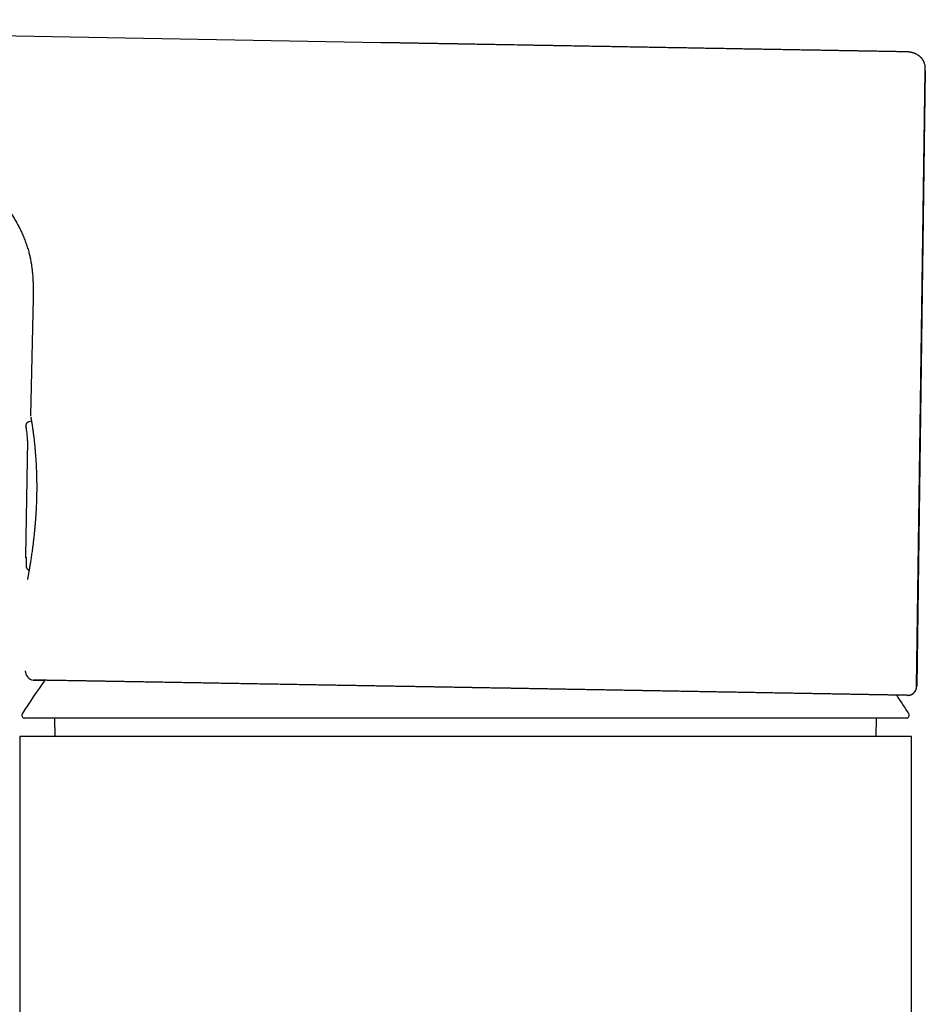
# Model space of a CAD drawing. Units: millimetres. Extents: x 8 to 809, y 12 to 479.
# Drawn here: x 106 to 156, y 425 to 479 of the extents above; entities that cross this region are included whole.
import ezdxf

# ---------------------------------------------------------------- set-up
doc = ezdxf.new("R2010")
doc.units = ezdxf.units.MM

msp = doc.modelspace()

# ---------------------------------------------------------------- linework, layer by layer
at = {"color": 7, "linetype": 'Continuous', "lineweight": 30}
for p, q in [((125.976, 477.436), (54.379, 478.686)), ((155.581, 475.919), (155.116, 442.424)), ((107.053, 463.534), (106.919, 457.141)), ((106.954, 456.84), (106.814, 456.807)), ((106.967, 456.845), (106.954, 456.84)), ((106.744, 455.783), (106.635, 449.513)), ((106.738, 448.198), (106.738, 448.197)), ((154.557, 440.698), (106.592, 440.698)), ((108.225, 440.698), (108.233, 439.698)), ((152.916, 439.698), (152.925, 440.698)), ((106.325, 439.698), (106.325, 411.326)), ((154.825, 439.698), (106.325, 439.698)), ((154.825, 408.605), (154.825, 439.698))]:
    msp.add_line(p, q, dxfattribs=at)
at = {"color": 7, "linetype": 'Continuous', "lineweight": 30, "flags": 128}
msp.add_lwpolyline([(155.109, 442.424), (155.341, 459.172), (155.573, 475.919)], dxfattribs=at)
at = {"color": 7, "linetype": 'Continuous', "lineweight": 30}
for centre, radius, start, end in [((103.345, 455.842), 3.4, 359, 12.3545), ((107.127, 443.26), 0.5, 178.7954, 263.1655), ((130.575, 425.998), 28.358, 143.7836, 148.2338), ((154.616, 442.431), 0.5, 274.8321, 359.2046), ((130.575, 425.998), 28.358, 31.7662, 34.2182), ((106.592, 440.848), 0.15, 148.2338, 270), ((154.557, 440.848), 0.15, 270, 31.7662)]:
    msp.add_arc(centre, radius, start, end, dxfattribs=at)
for points, knots in [([(154.466, 476.939), (154.462, 476.939), (154.454, 476.939), (154.427, 476.94), (154.389, 476.94), (154.339, 476.941), (154.28, 476.942), (154.212, 476.943), (154.135, 476.945), (154.049, 476.946), (153.952, 476.948), (153.845, 476.95), (153.725, 476.952), (153.592, 476.954), (153.449, 476.957), (153.296, 476.959), (153.133, 476.962), (152.963, 476.965), (152.786, 476.968), (152.605, 476.971), (152.415, 476.975), (152.217, 476.978), (152.006, 476.982), (151.781, 476.986), (151.542, 476.99), (151.295, 476.994), (151.038, 476.999), (150.773, 477.003), (150.503, 477.008), (150.23, 477.013), (149.954, 477.018), (149.672, 477.023), (149.383, 477.028), (149.08, 477.033), (148.764, 477.038), (148.433, 477.044), (148.094, 477.05), (147.748, 477.056), (147.393, 477.062), (147.039, 477.069), (146.687, 477.075), (146.335, 477.081), (145.978, 477.087), (145.615, 477.093), (145.239, 477.1), (144.85, 477.107), (144.448, 477.114), (144.042, 477.121), (143.631, 477.128), (143.214, 477.135), (142.801, 477.143), (142.391, 477.15), (141.986, 477.157), (141.578, 477.164), (141.167, 477.171), (140.765, 477.178), (140.371, 477.185), (139.988, 477.192), (139.603, 477.198), (139.217, 477.205), (138.831, 477.212), (138.446, 477.219), (138.049, 477.225), (137.638, 477.233), (137.21, 477.24), (136.774, 477.248), (136.332, 477.255), (136.011, 477.261), (135.813, 477.265), (135.741, 477.266), (135.668, 477.267), (135.594, 477.268), (135.52, 477.27), (135.444, 477.271), (135.321, 477.273), (135.15, 477.276), (134.965, 477.279), (134.813, 477.282), (134.702, 477.284), (134.599, 477.286), (134.504, 477.287), (134.409, 477.289), (134.311, 477.291), (134.197, 477.293), (134.066, 477.295), (133.918, 477.298), (133.8, 477.3), (133.712, 477.301), (133.657, 477.302), (133.602, 477.303), (133.545, 477.304), (133.488, 477.305), (133.433, 477.306), (133.194, 477.31), (132.859, 477.316), (132.425, 477.324), (132.076, 477.33), (131.727, 477.336), (131.379, 477.342), (131.027, 477.348), (130.673, 477.354), (130.344, 477.36), (130.048, 477.365), (129.782, 477.37), (129.518, 477.374), (129.252, 477.379), (128.999, 477.383), (128.761, 477.388), (128.541, 477.391), (128.322, 477.395), (128.106, 477.399), (127.927, 477.402), (127.783, 477.405), (127.676, 477.407), (127.57, 477.408), (127.469, 477.41), (127.372, 477.412), (127.287, 477.413), (127.204, 477.415), (127.123, 477.416), (127.036, 477.418), (126.951, 477.419), (126.866, 477.421), (126.739, 477.423), (126.57, 477.426), (126.364, 477.429), (126.167, 477.433), (126.038, 477.435), (125.976, 477.436)], [0, 0, 0, 0, 0.011765, 0.023555, 0.035378, 0.047239, 0.059055, 0.070159, 0.081273, 0.0924, 0.103548, 0.114721, 0.126518, 0.138311, 0.150106, 0.161909, 0.173728, 0.185556, 0.196694, 0.207821, 0.218942, 0.230062, 0.241188, 0.253033, 0.264852, 0.276651, 0.288437, 0.300216, 0.312058, 0.323227, 0.334365, 0.345479, 0.356574, 0.367656, 0.379433, 0.391215, 0.403008, 0.41482, 0.426656, 0.438478, 0.449601, 0.460721, 0.471845, 0.482978, 0.494125, 0.505954, 0.517765, 0.529562, 0.541354, 0.553146, 0.564984, 0.576142, 0.587277, 0.598393, 0.609496, 0.620592, 0.630788, 0.640948, 0.651076, 0.661177, 0.671255, 0.681315, 0.691171, 0.702057, 0.713084, 0.724257, 0.735581, 0.74706, 0.748875, 0.750714, 0.752576, 0.754462, 0.756371, 0.758303, 0.760259, 0.76576, 0.771438, 0.774403, 0.777415, 0.779975, 0.782278, 0.784688, 0.787204, 0.789828, 0.793417, 0.797189, 0.801144, 0.802516, 0.80391, 0.805324, 0.806759, 0.808214, 0.80969, 0.811029, 0.826442, 0.835361, 0.844267, 0.853161, 0.862042, 0.870911, 0.880078, 0.889139, 0.896051, 0.902793, 0.909444, 0.916241, 0.923201, 0.928785, 0.934469, 0.940061, 0.945546, 0.95103, 0.953731, 0.95656, 0.959266, 0.961849, 0.964309, 0.966646, 0.968401, 0.970651, 0.972867, 0.975052, 0.977204, 0.979323, 0.98484, 0.990125, 0.995178, 1, 1, 1, 1]), ([(155.578, 475.919), (155.579, 475.952), (155.579, 476.014), (155.575, 476.103), (155.567, 476.184), (155.553, 476.255), (155.536, 476.318), (155.516, 476.372), (155.495, 476.417), (155.475, 476.456), (155.454, 476.491), (155.432, 476.524), (155.409, 476.555), (155.384, 476.587), (155.355, 476.619), (155.327, 476.648), (155.3, 476.674), (155.273, 476.696), (155.246, 476.718), (155.213, 476.742), (155.176, 476.766), (155.134, 476.791), (155.094, 476.812), (155.056, 476.83), (155.022, 476.844), (154.989, 476.857), (154.956, 476.869), (154.925, 476.879), (154.896, 476.887), (154.869, 476.895), (154.845, 476.901), (154.825, 476.905), (154.811, 476.908), (154.798, 476.911), (154.783, 476.914), (154.768, 476.916), (154.757, 476.918), (154.746, 476.92), (154.73, 476.922), (154.712, 476.925), (154.691, 476.927), (154.667, 476.929), (154.64, 476.932), (154.615, 476.933), (154.594, 476.935), (154.582, 476.935), (154.575, 476.936), (154.571, 476.936), (154.568, 476.936), (154.564, 476.936), (154.558, 476.936), (154.551, 476.937), (154.544, 476.937), (154.536, 476.937), (154.528, 476.937), (154.521, 476.938), (154.513, 476.938), (154.506, 476.938), (154.498, 476.938), (154.49, 476.938), (154.485, 476.939), (154.482, 476.939)], [0, 0, 0, 0, 0.037588, 0.072026, 0.103265, 0.131381, 0.156496, 0.17865, 0.197734, 0.213661, 0.22993, 0.244445, 0.259572, 0.275321, 0.2917, 0.308716, 0.321915, 0.335802, 0.350671, 0.366776, 0.390507, 0.417139, 0.446908, 0.471395, 0.497728, 0.522751, 0.544653, 0.563504, 0.57941, 0.592549, 0.60322, 0.611995, 0.615981, 0.619896, 0.628138, 0.637899, 0.649883, 0.662285, 0.673519, 0.683894, 0.693797, 0.703668, 0.713948, 0.724663, 0.732912, 0.738015, 0.739442, 0.740752, 0.742213, 0.743913, 0.748226, 0.753942, 0.765345, 0.780263, 0.798756, 0.820852, 0.848413, 0.880102, 0.915928, 0.955893, 1, 1, 1, 1]), ([(99.343, 471.7), (99.352, 471.7), (99.371, 471.7), (99.398, 471.699), (99.422, 471.699), (99.442, 471.698), (99.462, 471.698), (99.486, 471.697), (99.514, 471.697), (99.543, 471.696), (99.565, 471.696), (99.58, 471.695), (99.592, 471.695), (99.607, 471.695), (99.631, 471.694), (99.666, 471.693), (99.715, 471.692), (99.805, 471.689), (99.93, 471.685), (100.094, 471.676), (100.258, 471.666), (100.422, 471.652), (100.599, 471.633), (100.794, 471.607), (101.009, 471.572), (101.226, 471.528), (101.453, 471.474), (101.688, 471.409), (101.931, 471.331), (102.173, 471.242), (102.413, 471.141), (102.649, 471.031), (102.882, 470.911), (103.111, 470.782), (103.336, 470.645), (103.518, 470.525), (103.66, 470.427), (103.763, 470.353), (103.864, 470.278), (103.966, 470.2), (104.069, 470.119), (104.183, 470.026), (104.308, 469.92), (104.444, 469.799), (104.585, 469.669), (104.731, 469.527), (104.882, 469.374), (105.036, 469.208), (105.192, 469.03), (105.35, 468.841), (105.507, 468.641), (105.663, 468.429), (105.812, 468.213), (105.952, 467.996), (106.083, 467.779), (106.21, 467.553), (106.332, 467.319), (106.447, 467.079), (106.553, 466.833), (106.651, 466.583), (106.739, 466.327), (106.811, 466.08), (106.871, 465.843), (106.919, 465.616), (106.959, 465.387), (106.992, 465.155), (107.018, 464.92), (107.038, 464.669), (107.051, 464.4), (107.058, 464.114), (107.058, 463.825), (107.055, 463.631), (107.053, 463.534)], [0, 0, 0, 0, 0.002165, 0.00465, 0.006319, 0.007823, 0.00941, 0.011063, 0.013588, 0.016137, 0.017991, 0.01879, 0.019714, 0.020864, 0.022239, 0.025348, 0.029218, 0.033848, 0.046782, 0.059081, 0.0729, 0.085826, 0.098273, 0.115197, 0.132443, 0.150025, 0.167959, 0.18786, 0.208059, 0.228461, 0.249086, 0.269921, 0.29056, 0.311344, 0.332245, 0.353234, 0.36323, 0.373236, 0.383249, 0.393268, 0.403615, 0.414534, 0.428142, 0.442551, 0.457762, 0.473776, 0.490941, 0.50892, 0.527663, 0.547148, 0.56735, 0.588238, 0.609775, 0.629476, 0.649623, 0.670178, 0.691096, 0.712329, 0.733438, 0.754745, 0.776191, 0.797687, 0.81597, 0.83432, 0.852757, 0.871306, 0.889985, 0.908815, 0.931221, 0.953879, 0.976802, 1, 1, 1, 1]), ([(106.929, 457.066), (106.929, 457.066), (106.929, 457.065), (106.929, 457.061), (106.931, 457.054), (106.932, 457.045), (106.934, 457.034), (106.936, 457.023), (106.939, 457.006), (106.944, 456.98), (106.951, 456.941), (106.959, 456.893), (106.968, 456.835), (106.979, 456.771), (106.99, 456.701), (107.001, 456.626), (107.014, 456.542), (107.027, 456.45), (107.041, 456.349), (107.056, 456.239), (107.071, 456.12), (107.087, 455.993), (107.103, 455.86), (107.119, 455.721), (107.134, 455.577), (107.148, 455.429), (107.162, 455.277), (107.175, 455.121), (107.187, 454.963), (107.198, 454.802), (107.208, 454.641), (107.217, 454.48), (107.225, 454.32), (107.232, 454.157), (107.238, 453.989), (107.243, 453.818), (107.246, 453.65), (107.249, 453.484), (107.25, 453.303), (107.249, 453.105), (107.247, 452.891), (107.243, 452.708), (107.238, 452.553), (107.234, 452.422), (107.228, 452.284), (107.221, 452.138), (107.213, 451.983), (107.205, 451.845), (107.197, 451.723), (107.19, 451.624), (107.183, 451.529), (107.177, 451.441), (107.171, 451.367), (107.166, 451.305), (107.162, 451.254), (107.158, 451.208), (107.154, 451.165), (107.151, 451.127), (107.148, 451.096), (107.146, 451.075), (107.145, 451.062), (107.144, 451.052), (107.143, 451.041), (107.142, 451.027), (107.139, 451.003), (107.136, 450.969), (107.132, 450.921), (107.126, 450.863), (107.119, 450.796), (107.112, 450.719), (107.099, 450.601), (107.082, 450.447), (107.061, 450.263), (107.039, 450.086), (107.017, 449.916), (106.996, 449.757), (106.975, 449.61), (106.955, 449.473), (106.935, 449.344), (106.916, 449.22), (106.897, 449.102), (106.879, 448.99), (106.861, 448.883), (106.844, 448.781), (106.827, 448.686), (106.813, 448.607), (106.801, 448.54), (106.791, 448.485), (106.782, 448.435), (106.773, 448.388), (106.765, 448.346), (106.759, 448.311), (106.753, 448.281), (106.748, 448.258), (106.745, 448.241), (106.745, 448.234), (106.745, 448.231), (106.745, 448.231), (106.745, 448.231), (106.746, 448.231)], [0, 0, 0, 0, 0.006751, 0.012949, 0.018582, 0.023651, 0.028378, 0.033115, 0.037864, 0.049109, 0.060425, 0.073987, 0.087657, 0.101637, 0.114686, 0.128056, 0.141746, 0.155753, 0.170073, 0.184703, 0.199642, 0.21468, 0.229567, 0.244303, 0.258893, 0.273343, 0.287655, 0.301831, 0.315871, 0.329774, 0.343467, 0.356845, 0.369908, 0.382658, 0.396567, 0.410084, 0.42321, 0.436, 0.448682, 0.465167, 0.481516, 0.497732, 0.507051, 0.516986, 0.527574, 0.538815, 0.550708, 0.563253, 0.571094, 0.579083, 0.58663, 0.593623, 0.600062, 0.604422, 0.608485, 0.612252, 0.615721, 0.618894, 0.621608, 0.623148, 0.624155, 0.624824, 0.625716, 0.626867, 0.628277, 0.631438, 0.635425, 0.640237, 0.645876, 0.652342, 0.659635, 0.676107, 0.692454, 0.70868, 0.724791, 0.740793, 0.755253, 0.769624, 0.783859, 0.797967, 0.812147, 0.826456, 0.840895, 0.855465, 0.87017, 0.885012, 0.8957, 0.906463, 0.917304, 0.928225, 0.939212, 0.9499, 0.960148, 0.971548, 0.982349, 0.99255, 0.995493, 0.998383, 1, 1, 1, 1]), ([(106.925, 457.089), (106.925, 457.085), (106.927, 457.075), (106.929, 457.06), (106.932, 457.045), (106.935, 457.03), (106.937, 457.017), (106.939, 457.009)], [0, 0, 0, 0, 0.148683, 0.357572, 0.546716, 0.718229, 1, 1, 1, 1]), ([(106.814, 456.807), (106.807, 456.805), (106.792, 456.801), (106.766, 456.789), (106.742, 456.774), (106.722, 456.757), (106.71, 456.744), (106.699, 456.73), (106.689, 456.715), (106.678, 456.695), (106.67, 456.672), (106.664, 456.647), (106.661, 456.623), (106.661, 456.596), (106.664, 456.579), (106.666, 456.57)], [0, 0, 0, 0, 0.07661, 0.1489, 0.276202, 0.346015, 0.402378, 0.44989, 0.50973, 0.583978, 0.671932, 0.746113, 0.826341, 0.911441, 1, 1, 1, 1]), ([(106.666, 456.57), (106.666, 456.57), (106.666, 456.57), (106.666, 456.57), (106.666, 456.569)], [0, 0, 0, 0, 0.277653, 1, 1, 1, 1]), ([(106.635, 449.513), (106.635, 449.503), (106.636, 449.481), (106.643, 449.449), (106.655, 449.42), (106.666, 449.403), (106.671, 449.395)], [0, 0, 0, 0, 0.257737, 0.516426, 0.771237, 1, 1, 1, 1]), ([(106.666, 449.456), (106.666, 449.456), (106.666, 449.457), (106.666, 449.454), (106.666, 449.448), (106.668, 449.433), (106.67, 449.409), (106.672, 449.377), (106.673, 449.348), (106.674, 449.321), (106.675, 449.292), (106.676, 449.258), (106.678, 449.215), (106.678, 449.167), (106.679, 449.117), (106.68, 449.066), (106.68, 449.009), (106.68, 448.97), (106.68, 448.949)], [0, 0, 0, 0, 0.001629, 0.039593, 0.081795, 0.128391, 0.223915, 0.313784, 0.370525, 0.424705, 0.476911, 0.536845, 0.607852, 0.689821, 0.758412, 0.833003, 0.913533, 1, 1, 1, 1]), ([(106.678, 448.951), (106.678, 448.95), (106.677, 448.941), (106.679, 448.924), (106.683, 448.9), (106.69, 448.878), (106.7, 448.856), (106.712, 448.836), (106.726, 448.817), (106.743, 448.8), (106.762, 448.785), (106.782, 448.773), (106.803, 448.762), (106.823, 448.756), (106.835, 448.754), (106.839, 448.753)], [0, 0, 0, 0, 0.013699, 0.098946, 0.184199, 0.269459, 0.354728, 0.440009, 0.525307, 0.610635, 0.696014, 0.781492, 0.8672, 0.95358, 1, 1, 1, 1]), ([(154.65, 441.933), (154.648, 441.933), (154.641, 441.933), (154.622, 441.933), (154.593, 441.934), (154.554, 441.935), (154.508, 441.935), (154.455, 441.936), (154.394, 441.937), (154.325, 441.939), (154.248, 441.94), (154.163, 441.942), (154.069, 441.943), (153.966, 441.945), (153.855, 441.947), (153.735, 441.949), (153.608, 441.951), (153.472, 441.954), (153.329, 441.956), (153.176, 441.959), (153.007, 441.962), (152.819, 441.965), (152.61, 441.969), (152.389, 441.973), (152.157, 441.977), (151.913, 441.981), (151.66, 441.986), (151.396, 441.99), (151.121, 441.995), (150.848, 442), (150.58, 442.005), (150.319, 442.009), (150.049, 442.014), (149.771, 442.019), (149.485, 442.024), (149.202, 442.029), (148.923, 442.034), (148.651, 442.039), (148.403, 442.043), (148.183, 442.047), (148, 442.05), (147.872, 442.052), (147.8, 442.054), (147.777, 442.054), (147.755, 442.055), (147.732, 442.055), (147.71, 442.055), (147.591, 442.057), (147.374, 442.061), (147.052, 442.067), (146.72, 442.073), (146.378, 442.079), (146.026, 442.085), (145.672, 442.091), (145.314, 442.098), (144.955, 442.104), (144.586, 442.11), (144.209, 442.117), (143.822, 442.124), (143.426, 442.131), (143.021, 442.138), (142.607, 442.145), (142.184, 442.153), (141.79, 442.16), (141.429, 442.166), (141.101, 442.172), (140.733, 442.179), (140.407, 442.184), (140.183, 442.188), (140.102, 442.19), (140.079, 442.19), (140.057, 442.191), (140.034, 442.191), (140.012, 442.191), (139.989, 442.192), (139.861, 442.194), (139.626, 442.198), (139.288, 442.204), (138.954, 442.21), (138.624, 442.216), (138.299, 442.222), (137.96, 442.228), (137.609, 442.234), (137.246, 442.24), (136.89, 442.247), (136.539, 442.253), (136.194, 442.259), (135.855, 442.265), (135.525, 442.271), (135.203, 442.276), (134.89, 442.282), (134.586, 442.287), (134.291, 442.292), (134.005, 442.297), (133.729, 442.302), (133.462, 442.307), (133.205, 442.312), (132.958, 442.316), (132.722, 442.32), (132.496, 442.324), (132.28, 442.328), (132.073, 442.331), (131.876, 442.335), (131.687, 442.338), (131.508, 442.341), (131.345, 442.344), (131.196, 442.347), (131.094, 442.349), (131.03, 442.35), (131.001, 442.35), (130.973, 442.351), (130.945, 442.351), (130.917, 442.352), (130.89, 442.352), (130.836, 442.353), (130.751, 442.355), (130.63, 442.357), (130.498, 442.359), (130.354, 442.362), (130.199, 442.364), (130.034, 442.367), (129.857, 442.37), (129.67, 442.373), (129.469, 442.377), (129.255, 442.381), (129.028, 442.384), (128.79, 442.389), (128.539, 442.393), (128.277, 442.397), (128.003, 442.402), (127.735, 442.407), (127.473, 442.411), (127.22, 442.416), (126.958, 442.42), (126.689, 442.425), (126.412, 442.43), (126.133, 442.434), (125.853, 442.439), (125.571, 442.444), (125.284, 442.449), (124.989, 442.454), (124.689, 442.459), (124.382, 442.465), (124.07, 442.47), (123.752, 442.475), (123.428, 442.481), (123.088, 442.487), (122.73, 442.493), (122.371, 442.499), (122.086, 442.504), (121.919, 442.507), (121.856, 442.508), (121.837, 442.508), (121.817, 442.509), (121.797, 442.509), (121.778, 442.51), (121.608, 442.512), (121.291, 442.518), (120.83, 442.526), (120.375, 442.534), (119.927, 442.541), (119.486, 442.549), (119.059, 442.556), (118.648, 442.563), (118.252, 442.57), (117.861, 442.577), (117.478, 442.584), (117.1, 442.59), (116.73, 442.597), (116.366, 442.603), (116.01, 442.609), (115.66, 442.615), (115.319, 442.621), (114.987, 442.627), (114.664, 442.632), (114.347, 442.638), (114.028, 442.643), (113.706, 442.649), (113.382, 442.654), (113.064, 442.66), (112.752, 442.665), (112.448, 442.67), (112.155, 442.676), (111.875, 442.68), (111.607, 442.685), (111.345, 442.69), (111.09, 442.694), (110.831, 442.698), (110.571, 442.703), (110.311, 442.707), (110.059, 442.712), (109.816, 442.716), (109.583, 442.72), (109.359, 442.724), (109.144, 442.728), (108.943, 442.731), (108.754, 442.734), (108.578, 442.737), (108.41, 442.74), (108.252, 442.743), (108.103, 442.746), (107.967, 442.748), (107.842, 442.75), (107.728, 442.752), (107.623, 442.754), (107.527, 442.756), (107.439, 442.757), (107.361, 442.758), (107.292, 442.76), (107.232, 442.761), (107.181, 442.762), (107.139, 442.762), (107.107, 442.763), (107.084, 442.763), (107.07, 442.763), (107.068, 442.764), (107.067, 442.764)], [0, 0, 0, 0, 0.004152, 0.010185, 0.016251, 0.022351, 0.028483, 0.034296, 0.040138, 0.046009, 0.05191, 0.057841, 0.063801, 0.06979, 0.075809, 0.081858, 0.087936, 0.093934, 0.09996, 0.106015, 0.112098, 0.119172, 0.126284, 0.133434, 0.140622, 0.147848, 0.154982, 0.162152, 0.169359, 0.176603, 0.182778, 0.18898, 0.195208, 0.201462, 0.207743, 0.21405, 0.219622, 0.225214, 0.230827, 0.234543, 0.238267, 0.241552, 0.241983, 0.242414, 0.242845, 0.243276, 0.243707, 0.244138, 0.250041, 0.25602, 0.262073, 0.268201, 0.274405, 0.280684, 0.286673, 0.292728, 0.298851, 0.30504, 0.311296, 0.317619, 0.324009, 0.330465, 0.336988, 0.343578, 0.348453, 0.353364, 0.358311, 0.364896, 0.367813, 0.368141, 0.36847, 0.368798, 0.369127, 0.369455, 0.369784, 0.370114, 0.375101, 0.379997, 0.384802, 0.389516, 0.394139, 0.398671, 0.403896, 0.408994, 0.413966, 0.418811, 0.423625, 0.428308, 0.432859, 0.437278, 0.441566, 0.445723, 0.449748, 0.453633, 0.457387, 0.46101, 0.464502, 0.467863, 0.471037, 0.474085, 0.477006, 0.479801, 0.482469, 0.485012, 0.487428, 0.489717, 0.491628, 0.493441, 0.493834, 0.494223, 0.494606, 0.494985, 0.495359, 0.495728, 0.496092, 0.49755, 0.49917, 0.500951, 0.502893, 0.504997, 0.50722, 0.509599, 0.512134, 0.514824, 0.51773, 0.520797, 0.524027, 0.527419, 0.530973, 0.534689, 0.538567, 0.541915, 0.545375, 0.548947, 0.552632, 0.556428, 0.560337, 0.564124, 0.568012, 0.571999, 0.576086, 0.580272, 0.584559, 0.588944, 0.59343, 0.598015, 0.6027, 0.607968, 0.613357, 0.6182, 0.62036, 0.620644, 0.620929, 0.621213, 0.621499, 0.621784, 0.62207, 0.628923, 0.635747, 0.642541, 0.649305, 0.65604, 0.662745, 0.66904, 0.675308, 0.68155, 0.687766, 0.693955, 0.700118, 0.706254, 0.712364, 0.718448, 0.724505, 0.730428, 0.736326, 0.742198, 0.748045, 0.754408, 0.760784, 0.767171, 0.77357, 0.779981, 0.786403, 0.79247, 0.798547, 0.804635, 0.810733, 0.816842, 0.823673, 0.830516, 0.837373, 0.844242, 0.851125, 0.858021, 0.864931, 0.871853, 0.878443, 0.885046, 0.89166, 0.898286, 0.904924, 0.911573, 0.917854, 0.924145, 0.930447, 0.936759, 0.943082, 0.949415, 0.955758, 0.962113, 0.968477, 0.974853, 0.981124, 0.987406, 0.993698, 1, 1, 1, 1]), ([(107.067, 442.764), (107.068, 442.764), (107.07, 442.763), (107.082, 442.763), (107.103, 442.763), (107.132, 442.762), (107.17, 442.762), (107.215, 442.761), (107.269, 442.76), (107.329, 442.759), (107.397, 442.758), (107.473, 442.756), (107.558, 442.755), (107.633, 442.754), (107.682, 442.753), (107.696, 442.753)], [0, 0, 0, 0, 0.080252, 0.160982, 0.242189, 0.323874, 0.406036, 0.488675, 0.56703, 0.645809, 0.725012, 0.80464, 0.884692, 0.965168, 1, 1, 1, 1]), ([(154.65, 441.933), (154.668, 441.935), (154.704, 441.939), (154.755, 441.952), (154.802, 441.969), (154.843, 441.989), (154.877, 442.009), (154.905, 442.028), (154.929, 442.047), (154.95, 442.066), (154.973, 442.088), (154.998, 442.117), (155.024, 442.152), (155.05, 442.194), (155.073, 442.243), (155.092, 442.299), (155.105, 442.36), (155.107, 442.403), (155.108, 442.424)], [0, 0, 0, 0, 0.073627, 0.147155, 0.214926, 0.27616, 0.330279, 0.376888, 0.415736, 0.451228, 0.494504, 0.545983, 0.605434, 0.672452, 0.746413, 0.826444, 0.91142, 1, 1, 1, 1])]:
    msp.add_open_spline(points, degree=3, knots=knots, dxfattribs=at)

doc.saveas('drawing.dxf')
